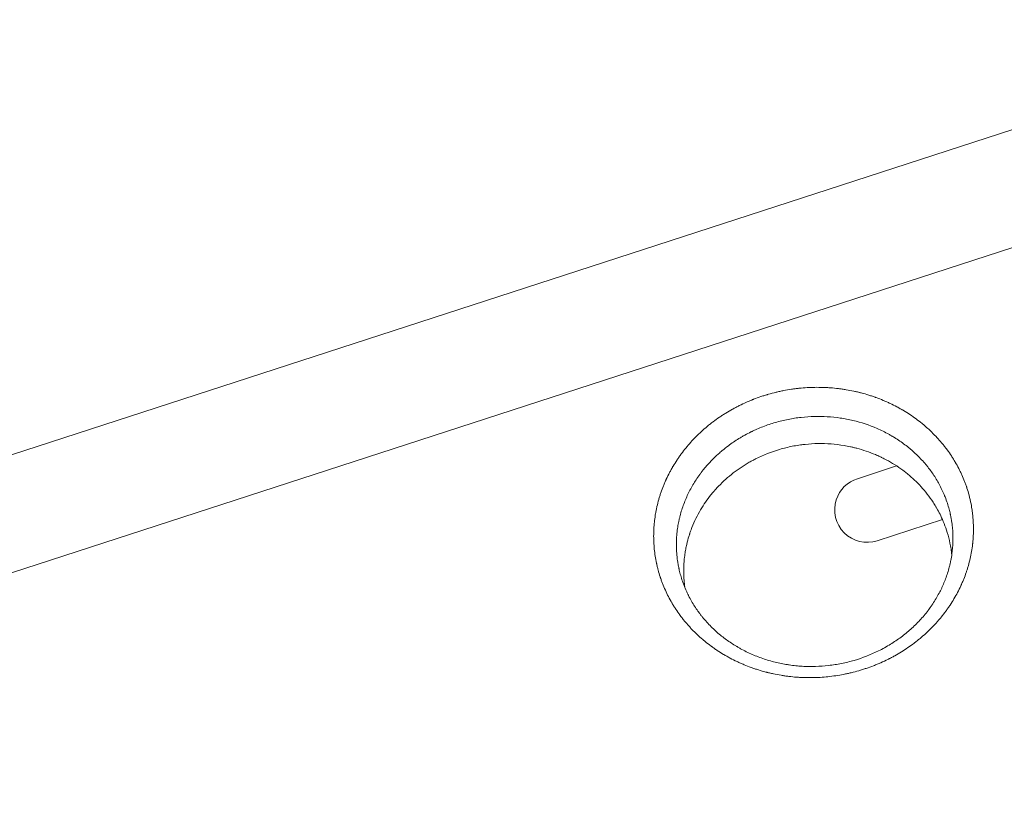
# Model space of a CAD drawing. Units: millimetres. Extents: x -5596 to 4761, y -5459 to 5020.
# Drawn here: x -22 to 401, y 1741 to 2081 of the extents above; entities that cross this region are included whole.
import ezdxf

# ---------------------------------------------------------------- set-up
doc = ezdxf.new("R2010")
doc.units = ezdxf.units.MM
doc.header["$LTSCALE"] = 20
doc.layers.add('2d', color=230, linetype='Continuous')

msp = doc.modelspace()

# ---------------------------------------------------------------- linework, layer by layer
at = {"layer": '2d', "lineweight": 0}
for p, q in [((674.24, 2121.01), (-354.81, 1786.66)), ((-339.88, 1740.72), (689.16, 2075.08)), ((376.34, 1895.79), (376.34, 1895.79)), ((364.84, 1892.05), (364.84, 1892.05)), ((337.88, 1883.29), (354.71, 1888.76)), ((346.4, 1856.61), (374.4, 1865.71))]:
    msp.add_line(p, q, dxfattribs=at)
for start, end in [(107.4236, 162), (162, 288)]:
    msp.add_arc((342.07, 1869.93), 14, start, end, dxfattribs=at)
for points, knots in [([(28.02, 2134.63), (19.91, 2132.29), (11.81, 2129.78), (-0.34, 2125.75), (-6.41, 2123.67), (-13.48, 2121.14), (-17.02, 2119.84), (-18.79, 2119.19), (-19.54, 2118.9), (-20.05, 2118.71), (-20.3, 2118.62), (-28.68, 2115.47), (-36.66, 2112.3), (-48.4, 2107.36), (-52.27, 2105.69), (-58.03, 2103.14), (-60.9, 2101.85), (-64.21, 2100.34), (-65.87, 2099.57), (-66.57, 2099.25), (-67.05, 2099.03), (-67.28, 2098.92), (-75.1, 2095.27), (-82.68, 2091.57), (-94.03, 2085.75), (-99.69, 2082.78), (-106.29, 2079.19), (-109.59, 2077.36), (-111.23, 2076.44), (-112.06, 2075.98), (-112.41, 2075.78), (-112.65, 2075.65), (-112.76, 2075.58), (-120.49, 2071.23), (-127.93, 2066.84), (-138.86, 2060.11), (-144.27, 2056.7), (-150.48, 2052.67), (-153.55, 2050.64), (-155.09, 2049.62), (-155.85, 2049.11), (-156.18, 2048.89), (-156.4, 2048.74), (-156.5, 2048.67), (-163.7, 2043.85), (-170.73, 2038.94), (-184.57, 2028.87), (-191.39, 2023.69), (-204.83, 2013.08), (-211.46, 2007.64), (-221.25, 1999.28), (-226.11, 1995.05), (-231.71, 1990.02), (-234.5, 1987.49), (-235.89, 1986.21), (-236.58, 1985.58), (-236.93, 1985.26), (-237.08, 1985.12), (-237.18, 1985.03), (-237.23, 1984.98), (-243.43, 1979.25), (-249.54, 1973.39), (-258.63, 1964.33), (-261.65, 1961.26), (-266.15, 1956.58), (-268.4, 1954.23), (-271.02, 1951.45), (-272.32, 1950.05), (-272.97, 1949.35), (-273.25, 1949.05), (-273.44, 1948.85), (-273.53, 1948.75), (-284.3, 1937.13), (-294.44, 1925.36), (-304.08, 1913.36)], [0, 0, 0, 0, 0.0625, 0.0625, 0.09375, 0.109375, 0.1171875, 0.1210938, 0.1230469, 0.1230469, 0.125, 0.125, 0.1875, 0.1875, 0.21875, 0.21875, 0.234375, 0.2421875, 0.2460938, 0.2480469, 0.2480469, 0.25, 0.25, 0.3125, 0.3125, 0.34375, 0.359375, 0.3671875, 0.3710938, 0.3730469, 0.3740234, 0.3740234, 0.375, 0.375, 0.4375, 0.4375, 0.46875, 0.484375, 0.4921875, 0.4960938, 0.4980469, 0.4990234, 0.4990234, 0.5, 0.5, 0.5625, 0.5625, 0.625, 0.625, 0.6875, 0.6875, 0.71875, 0.734375, 0.7421875, 0.7460938, 0.7480469, 0.7490234, 0.7495117, 0.7495117, 0.75, 0.75, 0.8125, 0.8125, 0.84375, 0.84375, 0.859375, 0.8671875, 0.8710938, 0.8730469, 0.8740234, 0.8740234, 0.875, 0.875, 0.988428, 0.988428, 0.988428, 0.988428]), ([(-302.11, 1905.74), (-298.27, 1910.6), (-293.75, 1916.19), (-283.21, 1928.66), (-277.19, 1935.55), (-268.62, 1944.87), (-266.85, 1946.77), (-264.8, 1948.94), (-264.55, 1949.21), (-264.29, 1949.49), (-264.23, 1949.55), (-264.21, 1949.57), (-264.13, 1949.65), (-263.99, 1949.81), (-263.44, 1950.39), (-262.15, 1951.75), (-260.96, 1952.98), (-257.01, 1957.08), (-253.89, 1960.26), (-244.62, 1969.5), (-238.58, 1975.28), (-229.79, 1983.4), (-226.9, 1986.02), (-223.7, 1988.86), (-223.31, 1989.22), (-222.91, 1989.57), (-222.84, 1989.63), (-222.82, 1989.65), (-222.77, 1989.7), (-222.64, 1989.81), (-222.31, 1990.1), (-221.2, 1991.08), (-218.57, 1993.39), (-209.63, 2001.13), (-201.39, 2007.91), (-188.09, 2018.43), (-181.37, 2023.53), (-171.2, 2030.95), (-167.8, 2033.39), (-162.67, 2036.98), (-160.96, 2038.17), (-158.39, 2039.94), (-157.1, 2040.81), (-155.6, 2041.83), (-154.85, 2042.34), (-154.47, 2042.59), (-154.29, 2042.72), (-154.19, 2042.78), (-154.15, 2042.81), (-154.13, 2042.83), (-154.11, 2042.84), (-154.1, 2042.84), (-148.94, 2046.31), (-142.9, 2050.27), (-128.97, 2058.99), (-121.08, 2063.75), (-110, 2070.05), (-107.72, 2071.33), (-105.08, 2072.78), (-104.75, 2072.96), (-104.42, 2073.14), (-104.35, 2073.19), (-104.31, 2073.2), (-104.21, 2073.26), (-104, 2073.38), (-103.23, 2073.8), (-101.42, 2074.79), (-99.77, 2075.68), (-94.32, 2078.61), (-90.1, 2080.81), (-77.88, 2087.04), (-70.32, 2090.68), (-59.92, 2095.48), (-56.61, 2096.97), (-53.07, 2098.54), (-52.68, 2098.71), (-52.09, 2098.97), (-51.91, 2099.05), (-51.53, 2099.22), (-50.57, 2099.64), (-49.59, 2100.06), (-47.19, 2101.1), (-45.52, 2101.82), (-36.85, 2105.48), (-28.85, 2108.73), (-17.45, 2113.02), (-15.1, 2113.89), (-12.38, 2114.88), (-12.08, 2114.99), (-11.7, 2115.13), (-11.62, 2115.16), (-11.47, 2115.21), (-11.26, 2115.29), (-10.45, 2115.58), (-8.56, 2116.26), (-6.85, 2116.86), (-1.18, 2118.85), (3.16, 2120.32), (15.6, 2124.39), (23.12, 2126.67), (29.81, 2128.6)], [0, 0, 0, 0, 0.0625, 0.0625, 0.125, 0.125, 0.140625, 0.140625, 0.142578, 0.142822, 0.142822, 0.143066, 0.143066, 0.143555, 0.144531, 0.148438, 0.15625, 0.15625, 0.1875, 0.1875, 0.25, 0.25, 0.28125, 0.28125, 0.285156, 0.285645, 0.285645, 0.285889, 0.285889, 0.286133, 0.287109, 0.289063, 0.296875, 0.3125, 0.375, 0.375, 0.4375, 0.4375, 0.46875, 0.46875, 0.484375, 0.484375, 0.492188, 0.496094, 0.498047, 0.499023, 0.499512, 0.499756, 0.499878, 0.499939, 0.499939, 0.5, 0.5, 0.5625, 0.5625, 0.625, 0.625, 0.640625, 0.640625, 0.642578, 0.642822, 0.642822, 0.643066, 0.643066, 0.643555, 0.644531, 0.648438, 0.65625, 0.65625, 0.6875, 0.6875, 0.75, 0.75, 0.78125, 0.78125, 0.785156, 0.785156, 0.787109, 0.787109, 0.789063, 0.796875, 0.796875, 0.8125, 0.8125, 0.875, 0.875, 0.890625, 0.890625, 0.892578, 0.892578, 0.893066, 0.893066, 0.893555, 0.894531, 0.898438, 0.90625, 0.90625, 0.9375, 0.9375, 1, 1, 1, 1]), ([(30.45, 2124.01), (22.32, 2121.67), (14.28, 2119.18), (2.33, 2115.23), (-1.63, 2113.87), (-7.54, 2111.79), (-10.49, 2110.74), (-13.91, 2109.48), (-15.62, 2108.85), (-16.35, 2108.58), (-16.84, 2108.4), (-17.08, 2108.31), (-25.17, 2105.28), (-32.97, 2102.19), (-44.59, 2097.31), (-50.38, 2094.82), (-57.1, 2091.8), (-60.45, 2090.27), (-62.12, 2089.5), (-62.84, 2089.17), (-63.32, 2088.95), (-63.55, 2088.84), (-71.47, 2085.15), (-79.05, 2081.44), (-90.27, 2075.66), (-93.98, 2073.71), (-99.52, 2070.72), (-102.27, 2069.22), (-105.02, 2067.69), (-106.84, 2066.67), (-107.75, 2066.16), (-115.96, 2061.53), (-123.19, 2057.26), (-133.92, 2050.63), (-137.49, 2048.38), (-142.8, 2044.95), (-145.45, 2043.23), (-148.53, 2041.19), (-150.07, 2040.16), (-150.72, 2039.72), (-151.16, 2039.43), (-151.38, 2039.28), (-158.56, 2034.45), (-165.44, 2029.63), (-175.61, 2022.2), (-180.65, 2018.43), (-186.48, 2013.95), (-189.38, 2011.69), (-190.82, 2010.55), (-191.54, 2009.98), (-191.85, 2009.74), (-192.06, 2009.58), (-192.16, 2009.5), (-198.78, 2004.25), (-205.21, 1998.95), (-214.71, 1990.81), (-217.84, 1988.07), (-224.07, 1982.51), (-227.16, 1979.71), (-236.34, 1971.2), (-242.34, 1965.41), (-251.17, 1956.58), (-254.08, 1953.61), (-258.4, 1949.11), (-259.83, 1947.61), (-262.68, 1944.58), (-264.1, 1943.06), (-276.77, 1929.36), (-287.65, 1916.64), (-298.1, 1903.41)], [0, 0, 0, 0, 0.0625, 0.0625, 0.09375, 0.09375, 0.109375, 0.117187, 0.121094, 0.123047, 0.123047, 0.125, 0.125, 0.1875, 0.1875, 0.21875, 0.234375, 0.242187, 0.246094, 0.248047, 0.248047, 0.25, 0.25, 0.3125, 0.3125, 0.34375, 0.34375, 0.359375, 0.367187, 0.367187, 0.375, 0.375, 0.4375, 0.4375, 0.46875, 0.46875, 0.484375, 0.492187, 0.496094, 0.498047, 0.498047, 0.5, 0.5, 0.5625, 0.5625, 0.59375, 0.609375, 0.617187, 0.621094, 0.623047, 0.624023, 0.624023, 0.625, 0.625, 0.6875, 0.6875, 0.71875, 0.71875, 0.75, 0.75, 0.8125, 0.8125, 0.84375, 0.84375, 0.859375, 0.859375, 0.875, 0.875, 1, 1, 1, 1]), ([(356.75, 1808.85), (355.81, 1808.27), (354.86, 1807.71), (353.41, 1806.9), (352.68, 1806.51), (351.82, 1806.06), (351.45, 1805.87), (351.2, 1805.74), (351.08, 1805.68), (349.95, 1805.12), (348.93, 1804.64), (347.39, 1803.96), (346.62, 1803.63), (345.84, 1803.31), (345.32, 1803.1), (345.05, 1802.99), (343.75, 1802.49), (342.7, 1802.11), (341.11, 1801.57), (340.32, 1801.31), (339.51, 1801.06), (338.97, 1800.9), (338.7, 1800.82), (337.36, 1800.43), (335.73, 1800), (333.82, 1799.56), (333, 1799.38), (332.45, 1799.27), (332.18, 1799.21), (330.79, 1798.94), (329.68, 1798.75), (327.44, 1798.42), (326.32, 1798.28), (324.07, 1798.04), (322.38, 1797.9), (320.41, 1797.81), (319.56, 1797.78), (319, 1797.77), (318.71, 1797.76), (317.31, 1797.74), (315.63, 1797.76), (313.68, 1797.84), (312.84, 1797.89), (312.28, 1797.92), (312, 1797.94), (310.6, 1798.05), (309.49, 1798.16), (307.82, 1798.36), (306.99, 1798.47), (306.16, 1798.59), (305.61, 1798.67), (305.34, 1798.72), (303.95, 1798.95), (302.85, 1799.16), (301.21, 1799.51), (300.39, 1799.69), (299.44, 1799.93), (299.04, 1800.03), (298.76, 1800.1), (298.63, 1800.13), (297.42, 1800.45), (296.36, 1800.75), (294.78, 1801.25), (294.26, 1801.42), (293.21, 1801.77), (292.69, 1801.95), (291.15, 1802.51), (290.13, 1802.91), (288.61, 1803.54), (287.86, 1803.87), (287.11, 1804.2), (286.62, 1804.43), (286.37, 1804.55), (285.13, 1805.13), (284.15, 1805.62), (282.71, 1806.39), (281.99, 1806.79), (281.16, 1807.26), (280.81, 1807.47), (280.57, 1807.61), (280.46, 1807.68), (279.41, 1808.3), (278.5, 1808.87), (277.16, 1809.76), (276.49, 1810.22), (275.72, 1810.76), (275.39, 1811), (275.18, 1811.16), (275.07, 1811.24), (274.1, 1811.95), (273.26, 1812.6), (272.03, 1813.61), (271.62, 1813.95), (270.82, 1814.64), (270.42, 1814.99), (269.24, 1816.05), (268.47, 1816.78), (267.35, 1817.9), (266.98, 1818.27), (266.25, 1819.04), (265.89, 1819.43), (264.83, 1820.6), (264.14, 1821.39), (263.14, 1822.61), (262.65, 1823.23), (262.1, 1823.96), (261.82, 1824.33), (261.7, 1824.49), (261.63, 1824.59), (261.59, 1824.65), (260.94, 1825.53), (260.35, 1826.38), (259.5, 1827.67), (259.08, 1828.33), (258.61, 1829.1), (258.41, 1829.43), (258.28, 1829.65), (258.21, 1829.77), (257.63, 1830.77), (257.13, 1831.66), (256.19, 1833.49), (255.75, 1834.42), (254.9, 1836.29), (254.51, 1837.24), (253.95, 1838.68), (253.68, 1839.4), (253.38, 1840.25), (253.24, 1840.68), (253.18, 1840.86), (253.14, 1840.99), (253.11, 1841.05), (252.78, 1842.08), (252.49, 1843.05), (252.09, 1844.53), (251.91, 1845.27), (251.7, 1846.14), (251.62, 1846.51), (251.57, 1846.76), (251.54, 1846.89), (251.31, 1848), (251.12, 1849), (250.81, 1851), (250.68, 1852.01), (250.48, 1854.04), (250.41, 1855.05), (250.34, 1856.58), (250.31, 1857.35), (250.3, 1858.11), (250.3, 1858.63), (250.3, 1858.88), (250.31, 1860.16), (250.35, 1861.18), (250.44, 1862.71), (250.5, 1863.48), (250.59, 1864.38), (250.64, 1864.83), (250.66, 1865.02), (250.67, 1865.15), (250.68, 1865.21), (250.81, 1866.28), (250.95, 1867.29), (251.21, 1868.8), (251.35, 1869.56), (251.5, 1870.31), (251.61, 1870.81), (251.67, 1871.07), (251.95, 1872.31), (252.2, 1873.31), (252.62, 1874.8), (252.84, 1875.54), (253.08, 1876.28), (253.24, 1876.77), (253.32, 1877.02), (253.74, 1878.25), (254.1, 1879.23), (254.68, 1880.69), (254.99, 1881.41), (255.35, 1882.25), (255.52, 1882.61), (255.62, 1882.85), (255.68, 1882.97), (256.17, 1884.03), (256.63, 1884.97), (257.36, 1886.36), (257.74, 1887.05), (258.19, 1887.86), (258.39, 1888.2), (258.52, 1888.43), (258.59, 1888.54), (259.19, 1889.56), (259.75, 1890.45), (260.62, 1891.77), (260.92, 1892.21), (261.52, 1893.08), (261.83, 1893.51), (262.78, 1894.8), (263.44, 1895.64), (264.79, 1897.31), (265.49, 1898.12), (267.66, 1900.54), (269.2, 1902.09), (271.62, 1904.3), (272.86, 1905.38), (274.35, 1906.6), (275, 1907.11), (275.44, 1907.45), (275.66, 1907.61), (276.76, 1908.44), (278.1, 1909.4), (279.7, 1910.47), (280.4, 1910.92), (280.86, 1911.21), (281.1, 1911.36), (281.33, 1911.5), (282.27, 1912.08), (283.69, 1912.91), (285.14, 1913.7), (286.12, 1914.21), (286.61, 1914.46), (288.1, 1915.21), (289.61, 1915.92), (291.4, 1916.68), (292.3, 1917.05), (292.69, 1917.21), (292.95, 1917.31), (293.08, 1917.36), (294.25, 1917.82), (295.84, 1918.4), (297.72, 1919.01), (298.67, 1919.3), (299.07, 1919.42), (299.34, 1919.5), (299.48, 1919.54), (300.69, 1919.89), (302.32, 1920.32), (303.97, 1920.7), (305.06, 1920.94), (305.62, 1921.05), (307.27, 1921.37), (308.93, 1921.66), (310.87, 1921.93), (311.85, 1922.04), (312.27, 1922.09), (312.54, 1922.12), (312.68, 1922.14), (313.95, 1922.27), (315.08, 1922.36), (317.33, 1922.49), (318.46, 1922.54), (320.71, 1922.57), (322.4, 1922.55), (324.37, 1922.47), (325.36, 1922.41), (325.78, 1922.38), (326.06, 1922.36), (326.21, 1922.35), (327.46, 1922.26), (329.13, 1922.1), (330.78, 1921.88), (331.88, 1921.72), (332.43, 1921.63), (334.08, 1921.36), (335.73, 1921.05), (337.62, 1920.62), (338.57, 1920.39), (338.97, 1920.29), (339.24, 1920.22), (339.37, 1920.18), (340.59, 1919.86), (342.2, 1919.4), (344.05, 1918.8), (344.96, 1918.49), (345.36, 1918.35), (345.62, 1918.25), (345.75, 1918.21), (346.91, 1917.78), (348.44, 1917.19), (349.94, 1916.54), (350.94, 1916.09), (351.44, 1915.86), (352.92, 1915.16), (353.89, 1914.68), (355.32, 1913.91), (356.03, 1913.52), (356.85, 1913.05), (357.2, 1912.85), (357.43, 1912.71), (357.55, 1912.64), (358.6, 1912.02), (359.52, 1911.44), (361.32, 1910.24), (362.2, 1909.62), (363.93, 1908.35), (364.78, 1907.69), (366.02, 1906.68), (366.43, 1906.34), (367.23, 1905.65), (367.63, 1905.29), (368.81, 1904.23), (369.58, 1903.5), (370.69, 1902.39), (371.24, 1901.83), (371.87, 1901.16), (372.14, 1900.87), (372.31, 1900.68), (372.4, 1900.58), (373.2, 1899.7), (373.88, 1898.91), (374.88, 1897.69), (375.36, 1897.08), (375.92, 1896.36), (376.15, 1896.05), (376.3, 1895.84), (376.38, 1895.73), (377.08, 1894.78), (377.67, 1893.93), (378.53, 1892.62), (378.95, 1891.96), (379.36, 1891.3), (379.62, 1890.85), (379.76, 1890.63), (380.41, 1889.51), (380.9, 1888.61), (381.61, 1887.24), (381.95, 1886.55), (382.28, 1885.86), (382.5, 1885.4), (382.6, 1885.17), (383.13, 1883.99), (383.52, 1883.05), (384.07, 1881.62), (384.34, 1880.91), (384.63, 1880.07), (384.78, 1879.64), (384.84, 1879.46), (384.88, 1879.34), (384.9, 1879.28), (385.24, 1878.24), (385.53, 1877.25), (385.93, 1875.77), (386.05, 1875.27), (386.29, 1874.28), (386.4, 1873.78), (386.72, 1872.28), (386.9, 1871.28), (387.13, 1869.77), (387.2, 1869.27), (387.33, 1868.26), (387.39, 1867.76), (387.54, 1866.23), (387.61, 1865.22), (387.68, 1863.7), (387.7, 1862.94), (387.71, 1862.06), (387.71, 1861.68), (387.71, 1861.42), (387.71, 1861.3), (387.7, 1860.15), (387.67, 1859.12), (387.57, 1857.59), (387.51, 1856.83), (387.43, 1855.94), (387.39, 1855.56), (387.36, 1855.31), (387.34, 1855.18), (387.21, 1854.02), (387.06, 1853), (386.71, 1850.97), (386.51, 1849.96), (386.06, 1847.96), (385.8, 1846.96), (385.38, 1845.48), (385.16, 1844.74), (384.89, 1843.88), (384.77, 1843.51), (384.69, 1843.27), (384.64, 1843.15), (384.27, 1842.04), (383.91, 1841.07), (383.33, 1839.62), (383.03, 1838.9), (382.67, 1838.07), (382.48, 1837.66), (382.4, 1837.48), (382.35, 1837.36), (382.32, 1837.31), (381.85, 1836.29), (381.38, 1835.34), (380.4, 1833.47), (379.89, 1832.55), (378.81, 1830.73), (378.25, 1829.83), (377.37, 1828.51), (377.07, 1828.07), (376.47, 1827.2), (376.16, 1826.77), (375.21, 1825.49), (374.56, 1824.65), (373.55, 1823.41), (373.04, 1822.79), (372.43, 1822.09), (372.16, 1821.79), (371.98, 1821.59), (371.89, 1821.49), (371.08, 1820.58), (370.34, 1819.79), (369.19, 1818.64), (368.61, 1818.07), (368.02, 1817.51), (367.63, 1817.14), (367.43, 1816.95), (366.43, 1816.03), (365.6, 1815.31), (364.34, 1814.26), (363.7, 1813.75), (363.05, 1813.24), (362.62, 1812.9), (362.4, 1812.73), (360.43, 1811.25), (358.63, 1810.01), (356.75, 1808.85)], [0, 0, 0, 0, 0.007812, 0.007812, 0.011719, 0.013672, 0.014648, 0.014648, 0.015625, 0.015625, 0.023437, 0.023437, 0.027344, 0.029297, 0.029297, 0.03125, 0.03125, 0.039062, 0.039062, 0.042969, 0.044922, 0.044922, 0.046875, 0.046875, 0.054687, 0.058594, 0.060547, 0.060547, 0.0625, 0.0625, 0.070312, 0.070312, 0.078125, 0.078125, 0.085937, 0.089844, 0.091797, 0.091797, 0.09375, 0.09375, 0.101562, 0.105469, 0.107422, 0.107422, 0.109375, 0.109375, 0.117187, 0.117187, 0.121094, 0.123047, 0.123047, 0.125, 0.125, 0.132812, 0.132812, 0.136719, 0.138672, 0.139648, 0.139648, 0.140625, 0.140625, 0.148437, 0.148437, 0.152344, 0.152344, 0.15625, 0.15625, 0.164062, 0.164062, 0.167969, 0.169922, 0.169922, 0.171875, 0.171875, 0.179687, 0.179687, 0.183594, 0.185547, 0.186523, 0.186523, 0.1875, 0.1875, 0.195312, 0.195312, 0.199219, 0.201172, 0.202148, 0.202148, 0.203125, 0.203125, 0.210937, 0.210937, 0.214844, 0.214844, 0.21875, 0.21875, 0.226562, 0.226562, 0.230469, 0.230469, 0.234375, 0.234375, 0.242187, 0.242187, 0.246094, 0.248047, 0.249023, 0.249512, 0.249512, 0.25, 0.25, 0.257812, 0.257812, 0.261719, 0.263672, 0.264648, 0.264648, 0.265625, 0.265625, 0.273437, 0.273437, 0.28125, 0.28125, 0.289062, 0.289062, 0.292969, 0.294922, 0.295898, 0.296387, 0.296387, 0.296875, 0.296875, 0.304687, 0.304687, 0.308594, 0.310547, 0.311523, 0.311523, 0.3125, 0.3125, 0.320312, 0.320312, 0.328125, 0.328125, 0.335937, 0.335937, 0.339844, 0.341797, 0.341797, 0.34375, 0.34375, 0.351562, 0.351562, 0.355469, 0.357422, 0.358398, 0.358887, 0.358887, 0.359375, 0.359375, 0.367187, 0.367187, 0.371094, 0.373047, 0.373047, 0.375, 0.375, 0.382812, 0.382812, 0.386719, 0.388672, 0.388672, 0.390625, 0.390625, 0.398437, 0.398437, 0.402344, 0.404297, 0.405273, 0.405273, 0.40625, 0.40625, 0.414062, 0.414062, 0.417969, 0.419922, 0.420898, 0.420898, 0.421875, 0.421875, 0.429687, 0.429687, 0.433594, 0.433594, 0.4375, 0.4375, 0.445312, 0.445312, 0.453125, 0.453125, 0.46875, 0.46875, 0.476562, 0.480469, 0.482422, 0.482422, 0.484375, 0.484375, 0.492187, 0.496094, 0.498047, 0.498047, 0.5, 0.5, 0.5, 0.507813, 0.511719, 0.511719, 0.515625, 0.515625, 0.523438, 0.527344, 0.529297, 0.530273, 0.530273, 0.53125, 0.53125, 0.539063, 0.542969, 0.544922, 0.545898, 0.545898, 0.546875, 0.546875, 0.554688, 0.558594, 0.558594, 0.5625, 0.5625, 0.570313, 0.574219, 0.576172, 0.577148, 0.577148, 0.578125, 0.578125, 0.585938, 0.585938, 0.59375, 0.59375, 0.601563, 0.605469, 0.607422, 0.608398, 0.608398, 0.609375, 0.609375, 0.617188, 0.621094, 0.621094, 0.625, 0.625, 0.632813, 0.636719, 0.638672, 0.639648, 0.639648, 0.640625, 0.640625, 0.648438, 0.652344, 0.654297, 0.655273, 0.655273, 0.65625, 0.65625, 0.664063, 0.667969, 0.667969, 0.671875, 0.671875, 0.679688, 0.679688, 0.683594, 0.685547, 0.686523, 0.686523, 0.6875, 0.6875, 0.695313, 0.695313, 0.703125, 0.703125, 0.710938, 0.710938, 0.714844, 0.714844, 0.71875, 0.71875, 0.726563, 0.726563, 0.730469, 0.732422, 0.733398, 0.733398, 0.734375, 0.734375, 0.742188, 0.742188, 0.746094, 0.748047, 0.749023, 0.749023, 0.75, 0.75, 0.757813, 0.757813, 0.761719, 0.763672, 0.763672, 0.765625, 0.765625, 0.773438, 0.773438, 0.777344, 0.779297, 0.779297, 0.78125, 0.78125, 0.789063, 0.789063, 0.792969, 0.794922, 0.795898, 0.796387, 0.796387, 0.796875, 0.796875, 0.804688, 0.804688, 0.808594, 0.808594, 0.8125, 0.8125, 0.820313, 0.820313, 0.824219, 0.824219, 0.828125, 0.828125, 0.835938, 0.835938, 0.839844, 0.841797, 0.842773, 0.842773, 0.84375, 0.84375, 0.851563, 0.851563, 0.855469, 0.857422, 0.858398, 0.858398, 0.859375, 0.859375, 0.867188, 0.867188, 0.875, 0.875, 0.882813, 0.882813, 0.886719, 0.888672, 0.889648, 0.889648, 0.890625, 0.890625, 0.898438, 0.898438, 0.902344, 0.904297, 0.905273, 0.905762, 0.905762, 0.90625, 0.90625, 0.914063, 0.914063, 0.921875, 0.921875, 0.929688, 0.929688, 0.933594, 0.933594, 0.9375, 0.9375, 0.945313, 0.945313, 0.949219, 0.951172, 0.952148, 0.952148, 0.953125, 0.953125, 0.960938, 0.960938, 0.964844, 0.966797, 0.966797, 0.96875, 0.96875, 0.976563, 0.976563, 0.980469, 0.982422, 0.982422, 0.984375, 0.984375, 1, 1, 1, 1]), ([(378.9, 1858.36), (378.89, 1858.85), (378.88, 1859.37), (378.82, 1860.68), (378.76, 1861.5), (378.59, 1863.26), (378.47, 1864.19), (378.24, 1865.68), (378.15, 1866.19), (378, 1866.97), (377.94, 1867.27), (377.88, 1867.59), (377.87, 1867.64), (377.86, 1867.67), (377.86, 1867.68), (377.85, 1867.73), (377.82, 1867.86), (377.79, 1867.98), (377.63, 1868.74), (377.45, 1869.47), (377.04, 1871.01), (376.79, 1871.83), (376.23, 1873.57), (375.9, 1874.49), (375.5, 1875.51), (375.46, 1875.6), (375.43, 1875.69), (375.41, 1875.73), (375.4, 1875.75), (375.39, 1875.78), (375.35, 1875.89), (375.21, 1876.21), (375.09, 1876.52), (374.82, 1877.14), (374.65, 1877.54), (374.09, 1878.74), (373.71, 1879.53), (372.5, 1881.83), (371.63, 1883.3), (370.24, 1885.41), (369.73, 1886.14), (369.21, 1886.86), (369.16, 1886.92), (369.14, 1886.94), (369.11, 1886.99), (369.02, 1887.1), (368.8, 1887.4), (368.32, 1888.03), (367.35, 1889.26), (366.48, 1890.27), (365.3, 1891.57), (364.7, 1892.21), (363.48, 1893.43), (362.87, 1894.02), (362.1, 1894.72), (361.94, 1894.86), (361.63, 1895.14), (361.15, 1895.57), (360.66, 1895.99), (358.99, 1897.37), (357.57, 1898.45), (355.31, 1900), (354.53, 1900.5), (353.53, 1901.12), (353.33, 1901.24), (353.08, 1901.39), (353.02, 1901.42), (352.92, 1901.48), (352.87, 1901.51), (352.72, 1901.6), (352.23, 1901.89), (351.73, 1902.18), (349.7, 1903.29), (348.03, 1904.11), (342.97, 1906.32), (339.49, 1907.47), (334.13, 1908.74), (332.33, 1909.09), (328.63, 1909.64), (326.77, 1909.83), (323.05, 1910.05), (321.19, 1910.09), (317.45, 1909.99), (315.58, 1909.87), (311.82, 1909.45), (309.94, 1909.16), (306.23, 1908.42), (304.4, 1907.97), (300.8, 1906.92), (299.02, 1906.32), (296.39, 1905.31), (295.09, 1904.77), (293.58, 1904.09), (292.84, 1903.74), (292.46, 1903.56), (292.3, 1903.48), (292.2, 1903.43), (292.14, 1903.4), (292.09, 1903.37)], [0.1607651, 0.1607651, 0.1607651, 0.1607651, 0.166329, 0.166329, 0.1738894, 0.1738894, 0.1814498, 0.1814498, 0.18523, 0.18523, 0.1871201, 0.1873564, 0.1874745, 0.1874745, 0.1875927, 0.1875927, 0.1880652, 0.1890102, 0.1890102, 0.1965706, 0.1965706, 0.2041311, 0.2041311, 0.2116915, 0.2116915, 0.212164, 0.2124003, 0.2124003, 0.2125184, 0.2125184, 0.2126365, 0.2135816, 0.2154717, 0.2154717, 0.2192519, 0.2192519, 0.2268123, 0.2268123, 0.2419331, 0.2419331, 0.2494935, 0.249966, 0.249966, 0.2502023, 0.2502023, 0.2504386, 0.2513836, 0.2532737, 0.2570539, 0.2646143, 0.2646143, 0.2721747, 0.2721747, 0.2797352, 0.2797352, 0.2816253, 0.2816253, 0.2835154, 0.2872956, 0.2872956, 0.3024164, 0.3024164, 0.3099768, 0.3099768, 0.3118669, 0.3118669, 0.3123394, 0.3123394, 0.3128119, 0.3128119, 0.313757, 0.3175372, 0.3175372, 0.332658, 0.332658, 0.3628997, 0.3628997, 0.3780205, 0.3780205, 0.3931413, 0.3931413, 0.4082621, 0.4082621, 0.4233829, 0.4233829, 0.4385038, 0.4385038, 0.4536246, 0.4536246, 0.4687454, 0.4687454, 0.4763058, 0.480086, 0.4819761, 0.4829212, 0.4833937, 0.4833937, 0.4838662, 0.4838662, 0.4838662, 0.4838662]), ([(286.93, 1900.53), (285.37, 1899.57), (283.86, 1898.54), (281.48, 1896.77), (280.6, 1896.08), (279.74, 1895.35)], [0.5, 0.5, 0.5, 0.5, 0.51512343, 0.51512343, 0.52441249, 0.52441249, 0.52441249, 0.52441249]), ([(292.09, 1903.37), (291.21, 1902.94), (289.9, 1902.26), (288.4, 1901.41), (287.77, 1901.04), (287.35, 1900.78), (287.14, 1900.65), (286.93, 1900.53)], [0.48386621, 0.48386621, 0.48386621, 0.48386621, 0.49193311, 0.49596655, 0.49798328, 0.49798328, 0.5, 0.5, 0.5, 0.5]), ([(294.06, 1891.77), (297.41, 1893.46), (300.87, 1894.83), (306.22, 1896.4), (308.03, 1896.84), (310.78, 1897.39), (311.71, 1897.55), (313.1, 1897.76), (313.8, 1897.86), (314.61, 1897.96), (314.96, 1898), (315.2, 1898.02), (315.31, 1898.04), (319.1, 1898.44), (322.79, 1898.5), (328.36, 1898.08), (330.23, 1897.86), (333.02, 1897.39), (333.95, 1897.21), (335.33, 1896.92), (336.02, 1896.76), (336.7, 1896.59), (337.16, 1896.48), (337.38, 1896.42), (337.61, 1896.36)], [0.3762097, 0.3762097, 0.3762097, 0.3762097, 0.4071573, 0.4071573, 0.4226311, 0.4226311, 0.430368, 0.430368, 0.4342364, 0.4361706, 0.4371378, 0.4371378, 0.4381049, 0.4381049, 0.4690524, 0.4690524, 0.4845262, 0.4845262, 0.4922631, 0.4922631, 0.4961316, 0.4980658, 0.4980658, 0.5, 0.5, 0.5, 0.5]), ([(337.61, 1896.36), (340.35, 1895.63), (343.02, 1894.72), (346.24, 1893.35), (347.04, 1892.99), (347.83, 1892.62), (348.15, 1892.47), (348.3, 1892.39), (348.75, 1892.17), (349.05, 1892.02), (350.55, 1891.25), (351.76, 1890.59), (354.14, 1889.14), (355.32, 1888.37), (356.77, 1887.34), (357.13, 1887.07), (357.49, 1886.8), (357.57, 1886.74), (357.58, 1886.74), (357.59, 1886.73), (357.62, 1886.71), (357.67, 1886.67), (357.83, 1886.55), (358.46, 1886.07), (359.05, 1885.6), (360.48, 1884.42), (361.43, 1883.59), (363.32, 1881.8), (364.26, 1880.85), (366.11, 1878.83), (367, 1877.76), (368.74, 1875.53), (369.58, 1874.36), (370.78, 1872.52), (371.27, 1871.73), (371.74, 1870.92), (371.84, 1870.75), (371.84, 1870.75), (371.85, 1870.75), (371.85, 1870.74), (371.86, 1870.72), (371.88, 1870.68), (371.93, 1870.6), (372.08, 1870.35), (372.21, 1870.11), (372.75, 1869.12), (373.22, 1868.24), (374.63, 1865.28), (375.63, 1862.89), (376.9, 1858.7), (377.29, 1857.2), (377.79, 1854.79), (377.94, 1853.96), (378.14, 1852.68), (378.23, 1852.02), (378.32, 1851.24), (378.36, 1850.9), (378.37, 1850.78), (378.37, 1850.78), (378.37, 1850.77), (378.37, 1850.75), (378.38, 1850.72), (378.38, 1850.66), (378.39, 1850.61), (378.39, 1850.58)], [0.5, 0.5, 0.5, 0.5, 0.5235285, 0.5235285, 0.5294106, 0.5308811, 0.5308811, 0.5323517, 0.5323517, 0.5352927, 0.5352927, 0.547057, 0.547057, 0.5588212, 0.5588212, 0.5617623, 0.5624975, 0.5624975, 0.5625894, 0.5625894, 0.5626813, 0.5628652, 0.5632328, 0.5647033, 0.5705854, 0.5705854, 0.5823497, 0.5823497, 0.5941139, 0.5941139, 0.6058782, 0.6058782, 0.6176424, 0.6176424, 0.6235245, 0.6249951, 0.6249951, 0.625041, 0.625041, 0.625087, 0.6251789, 0.6253627, 0.6257303, 0.6264656, 0.6294066, 0.6294066, 0.6411709, 0.6411709, 0.6646994, 0.6646994, 0.6764636, 0.6764636, 0.6823457, 0.6823457, 0.6852868, 0.6867573, 0.6874926, 0.6874926, 0.6875385, 0.6875385, 0.6875845, 0.6876764, 0.6878602, 0.6881082, 0.6881082, 0.6881082, 0.6881082]), ([(279.74, 1895.35), (279.19, 1894.9), (278.66, 1894.44), (275.43, 1891.54), (272.97, 1888.88), (270.63, 1885.8), (270.49, 1885.61), (270.32, 1885.38), (270.29, 1885.34), (270.23, 1885.26), (270.13, 1885.13), (269.79, 1884.66), (269.49, 1884.22), (268.76, 1883.17), (268.29, 1882.45), (266.93, 1880.26), (266.09, 1878.75), (264.56, 1875.65), (263.86, 1874.05), (262.63, 1870.75), (262.09, 1869.06), (261.53, 1866.88), (261.42, 1866.44), (261.31, 1865.98), (261.31, 1865.96), (261.3, 1865.94), (261.3, 1865.93), (261.3, 1865.92), (261.29, 1865.89), (261.28, 1865.82), (261.24, 1865.67), (261.17, 1865.35), (261.11, 1865.07), (260.92, 1864.12), (260.77, 1863.31), (260.5, 1861.61), (260.39, 1860.72), (260.27, 1859.54), (260.25, 1859.27), (260.22, 1859), (260.22, 1858.96), (260.22, 1858.95), (260.22, 1858.95), (260.22, 1858.95), (260.22, 1858.94), (260.22, 1858.91), (260.21, 1858.83), (260.19, 1858.55), (260.17, 1858.27), (260.09, 1857.02), (260.03, 1855.68), (260.08, 1853.17), (260.12, 1852.24), (260.28, 1850.22), (260.39, 1849.12), (260.65, 1847.35), (260.75, 1846.74), (260.93, 1845.8), (260.99, 1845.48), (261.07, 1845.12), (261.07, 1845.08), (261.08, 1845.03), (261.09, 1845.02), (261.09, 1845), (261.09, 1844.98), (261.1, 1844.97), (261.11, 1844.91), (261.14, 1844.76), (261.33, 1843.87), (261.54, 1843.01), (262.18, 1840.68), (262.7, 1839.07), (263.66, 1836.58), (264.01, 1835.74), (264.59, 1834.47), (264.79, 1834.04), (265.03, 1833.55), (265.05, 1833.5), (265.1, 1833.4), (265.18, 1833.25), (265.35, 1832.9), (265.5, 1832.6), (266.02, 1831.61), (266.45, 1830.84), (267.33, 1829.34), (268.24, 1827.89), (269.19, 1826.53), (269.68, 1825.85), (269.7, 1825.82), (269.73, 1825.79), (269.74, 1825.77), (269.75, 1825.76), (269.79, 1825.7), (269.89, 1825.56), (270.14, 1825.24), (270.63, 1824.6), (271.05, 1824.06), (272.5, 1822.28), (273.72, 1820.94), (275.63, 1819.03), (276.28, 1818.41), (277.6, 1817.22), (278.28, 1816.63), (279.65, 1815.51), (280.34, 1814.97), (281.74, 1813.93), (282.44, 1813.43), (283.86, 1812.47), (284.57, 1812.01), (285.47, 1811.46), (285.7, 1811.32), (285.92, 1811.19), (286.01, 1811.14), (286.06, 1811.1), (286.21, 1811.02), (286.72, 1810.72), (287.22, 1810.43), (289.26, 1809.31), (290.93, 1808.49), (294.35, 1807), (296.1, 1806.34), (299.61, 1805.18), (301.37, 1804.68), (304.03, 1804.05), (305.36, 1803.77), (306.69, 1803.53), (307.25, 1803.43), (307.36, 1803.41), (307.59, 1803.38), (307.94, 1803.32), (309.22, 1803.12), (310.39, 1802.98), (312.27, 1802.79), (313.22, 1802.71), (315.12, 1802.6), (316.07, 1802.56), (317.96, 1802.53), (318.91, 1802.54), (321.73, 1802.62), (323.6, 1802.75), (327.32, 1803.18), (329.16, 1803.47), (332.84, 1804.21), (334.68, 1804.66), (340.09, 1806.25), (343.57, 1807.6), (346.91, 1809.25)], [0.5244125, 0.5244125, 0.5244125, 0.5244125, 0.5302469, 0.5302469, 0.5604937, 0.5604937, 0.5623841, 0.5623841, 0.5628567, 0.5628567, 0.5633294, 0.5642746, 0.5680554, 0.5680554, 0.5756171, 0.5756171, 0.5907406, 0.5907406, 0.605864, 0.605864, 0.6209874, 0.6209874, 0.6247683, 0.6247683, 0.6248864, 0.6249455, 0.6249455, 0.6250046, 0.6250046, 0.6252409, 0.6257135, 0.6266587, 0.6285491, 0.6285491, 0.6361108, 0.6361108, 0.6436726, 0.6436726, 0.645563, 0.6457993, 0.6458288, 0.6458288, 0.6458584, 0.6458584, 0.6459174, 0.6460356, 0.6465082, 0.6474534, 0.6512343, 0.6512343, 0.6663577, 0.6663577, 0.6739194, 0.6739194, 0.6814811, 0.6814811, 0.685262, 0.685262, 0.6871524, 0.6871524, 0.6873887, 0.6873887, 0.6874478, 0.6874478, 0.6875069, 0.6875069, 0.687625, 0.6880976, 0.6890428, 0.6966046, 0.6966046, 0.711728, 0.711728, 0.7192897, 0.7192897, 0.7230706, 0.7230706, 0.7235432, 0.7235432, 0.7240158, 0.724961, 0.7268514, 0.7268514, 0.7344131, 0.7344131, 0.7419748, 0.7495366, 0.7495366, 0.7497729, 0.749891, 0.749891, 0.7500092, 0.7500092, 0.7504818, 0.751427, 0.7533174, 0.7570983, 0.7570983, 0.7722217, 0.7722217, 0.7797834, 0.7797834, 0.7873451, 0.7873451, 0.7949068, 0.7949068, 0.8024686, 0.8024686, 0.8100303, 0.8100303, 0.8119207, 0.8123933, 0.8123933, 0.8128659, 0.8128659, 0.8138111, 0.817592, 0.817592, 0.8327154, 0.8327154, 0.8478388, 0.8478388, 0.8629623, 0.8629623, 0.870524, 0.8743048, 0.8743048, 0.8752501, 0.8752501, 0.8761953, 0.8780857, 0.8856474, 0.8856474, 0.8932091, 0.8932091, 0.9007708, 0.9007708, 0.9083325, 0.9083325, 0.923456, 0.923456, 0.9385794, 0.9385794, 0.9537028, 0.9537028, 0.9839497, 0.9839497, 0.9839497, 0.9839497]), ([(263.54, 1837.72), (263.54, 1837.78), (263.53, 1837.84), (263.51, 1838.01), (263.5, 1838.15), (263.48, 1838.28), (263.48, 1838.3), (263.48, 1838.31), (263.48, 1838.32), (263.47, 1838.34), (263.47, 1838.41), (263.46, 1838.47), (263.19, 1841.13), (263.12, 1843.77), (263.31, 1847.11), (263.37, 1847.86), (263.45, 1848.66), (263.46, 1848.78), (263.47, 1848.84), (263.47, 1848.86), (263.47, 1848.91), (263.5, 1849.15), (263.52, 1849.38), (263.6, 1849.99), (263.65, 1850.39), (263.82, 1851.56), (263.94, 1852.3), (264.21, 1853.73), (264.36, 1854.41), (264.8, 1856.34), (265.12, 1857.48), (265.5, 1858.74), (265.58, 1858.98), (265.66, 1859.22), (265.66, 1859.23), (265.67, 1859.25), (265.67, 1859.25), (265.68, 1859.28), (265.7, 1859.35), (265.75, 1859.51), (265.85, 1859.81), (266.18, 1860.78), (266.5, 1861.64), (267.82, 1865.01), (269.07, 1867.52), (271.14, 1871.04), (271.87, 1872.17), (273.36, 1874.32), (274.13, 1875.34), (275.3, 1876.8), (275.69, 1877.28), (276.14, 1877.8), (276.2, 1877.87), (276.26, 1877.94), (276.29, 1877.97), (276.3, 1877.99), (276.35, 1878.04), (276.49, 1878.21), (276.88, 1878.64), (277.24, 1879.04), (278.45, 1880.35), (279.45, 1881.36), (282.56, 1884.25), (284.77, 1886.02), (288.18, 1888.37), (289.33, 1889.11), (291.08, 1890.15), (291.96, 1890.66), (293, 1891.22), (293.45, 1891.45), (293.63, 1891.55), (293.67, 1891.57), (293.75, 1891.61), (293.79, 1891.63), (293.91, 1891.69), (293.98, 1891.73), (294.06, 1891.77)], [0.1862679, 0.1862679, 0.1862679, 0.1862679, 0.1866353, 0.1866353, 0.1873701, 0.1874619, 0.1874619, 0.1875079, 0.1875079, 0.1875538, 0.1877375, 0.1881049, 0.1881049, 0.211618, 0.211618, 0.2174963, 0.218231, 0.2185984, 0.2185984, 0.2187821, 0.2187821, 0.2189658, 0.2204354, 0.2204354, 0.2233745, 0.2233745, 0.2292528, 0.2292528, 0.2351311, 0.2351311, 0.2468876, 0.2468876, 0.2498268, 0.2498268, 0.2499186, 0.2499186, 0.2500105, 0.2500105, 0.2501942, 0.2505616, 0.2512963, 0.2527659, 0.2586442, 0.2586442, 0.2821573, 0.2821573, 0.2939139, 0.2939139, 0.3056704, 0.3056704, 0.3115487, 0.3115487, 0.3122835, 0.3124672, 0.3124672, 0.3126509, 0.3126509, 0.3130183, 0.3144878, 0.317427, 0.317427, 0.3291835, 0.3291835, 0.3526966, 0.3526966, 0.3644532, 0.3644532, 0.3703315, 0.3732706, 0.3747402, 0.3747402, 0.3751076, 0.3751076, 0.375475, 0.375475, 0.3762097, 0.3762097, 0.3762097, 0.3762097]), ([(352.12, 1812.13), (353.66, 1813.08), (355.16, 1814.1), (358.06, 1816.26), (359.45, 1817.4), (362.14, 1819.81), (363.43, 1821.09), (365.91, 1823.76), (367.09, 1825.17), (368.34, 1826.81), (368.47, 1827), (368.68, 1827.27), (368.75, 1827.37), (368.89, 1827.56), (369.23, 1828.03), (369.56, 1828.51), (370.34, 1829.65), (370.83, 1830.41), (372.23, 1832.68), (373.05, 1834.2), (373.97, 1836.09), (374.15, 1836.47), (374.48, 1837.19), (374.64, 1837.56), (375.13, 1838.68), (375.44, 1839.45), (376.03, 1841.04), (376.31, 1841.87), (376.85, 1843.55), (377.1, 1844.41), (377.44, 1845.73), (377.55, 1846.2), (377.66, 1846.68), (377.67, 1846.72), (377.68, 1846.74), (377.68, 1846.77), (377.7, 1846.85), (377.75, 1847.06), (377.85, 1847.51), (377.92, 1847.89), (378.17, 1849.14), (378.33, 1850.09), (378.7, 1852.81), (378.82, 1854.43), (378.89, 1856.22), (378.9, 1856.57), (378.9, 1856.99), (378.9, 1857.07), (378.9, 1857.17), (378.9, 1857.19), (378.9, 1857.23), (378.9, 1857.25), (378.91, 1857.31), (378.91, 1857.49), (378.91, 1857.69), (378.91, 1858.01), (378.9, 1858.18), (378.9, 1858.36)], [0, 0, 0, 0, 0.0151208, 0.0151208, 0.0302416, 0.0302416, 0.0453625, 0.0453625, 0.0604833, 0.0604833, 0.0623734, 0.0623734, 0.0633184, 0.0633184, 0.0642635, 0.0680437, 0.0680437, 0.0756041, 0.0756041, 0.0907249, 0.0907249, 0.0945051, 0.0945051, 0.0982853, 0.0982853, 0.1058457, 0.1058457, 0.1134061, 0.1134061, 0.1209666, 0.1209666, 0.1247468, 0.124983, 0.124983, 0.1251012, 0.1251012, 0.1252193, 0.1256918, 0.1266369, 0.128527, 0.128527, 0.1360874, 0.1360874, 0.1512082, 0.1512082, 0.1549884, 0.1549884, 0.1559334, 0.1559334, 0.1561697, 0.1561697, 0.156406, 0.156406, 0.1568785, 0.1587686, 0.1587686, 0.1607651, 0.1607651, 0.1607651, 0.1607651]), ([(263.7, 1836.5), (263.67, 1836.73), (263.64, 1836.97), (263.59, 1837.38), (263.56, 1837.55), (263.54, 1837.72)], [0.183596608, 0.183596608, 0.183596608, 0.183596608, 0.185165729, 0.185165729, 0.186267877, 0.186267877, 0.186267877, 0.186267877]), ([(346.91, 1809.25), (347.8, 1809.68), (348.67, 1810.14), (350.41, 1811.1), (351.27, 1811.61), (352.12, 1812.13)], [0.98394969, 0.98394969, 0.98394969, 0.98394969, 0.99197484, 0.99197484, 1, 1, 1, 1])]:
    msp.add_open_spline(points, degree=3, knots=knots, dxfattribs=at)

doc.saveas('drawing.dxf')
